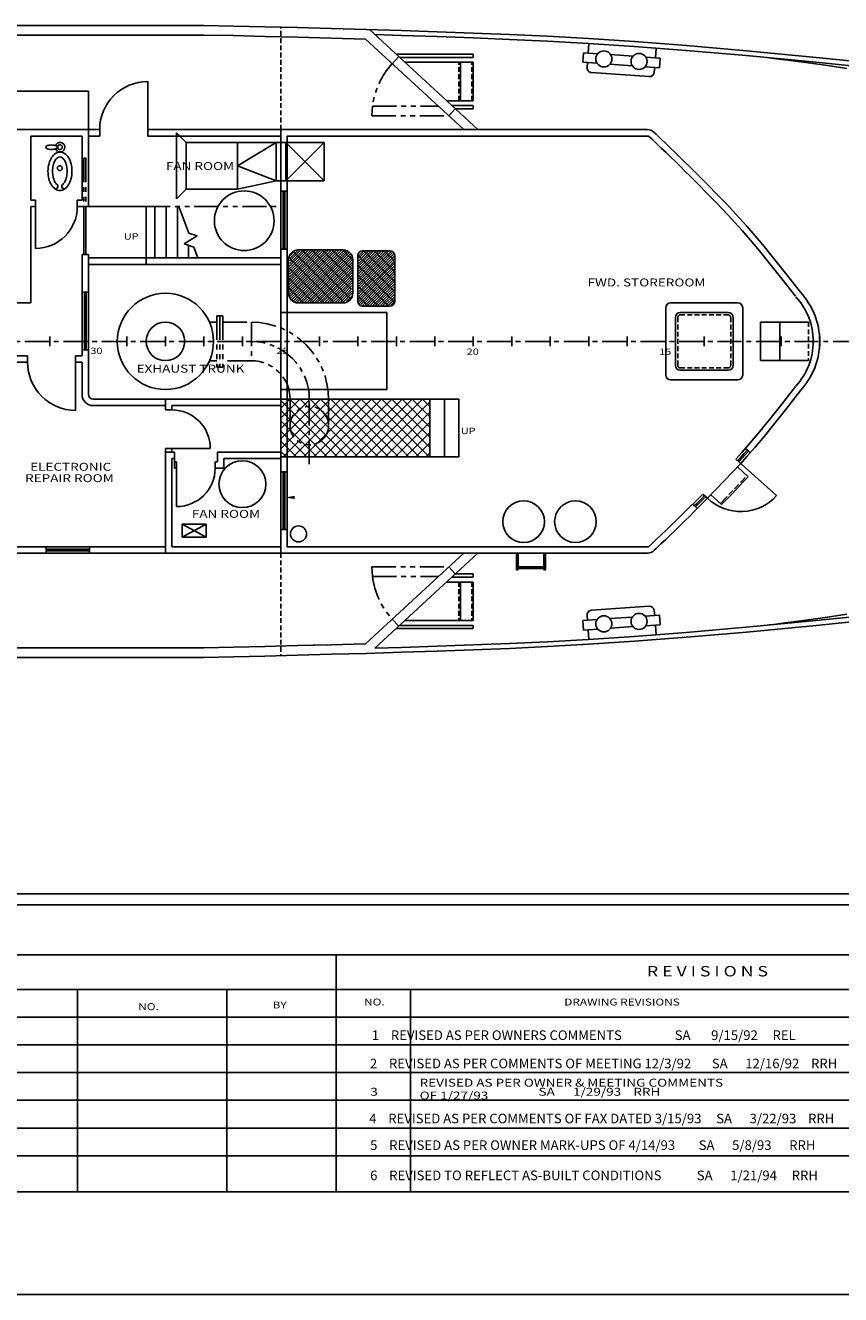
# Model space of a CAD drawing. Extents: x 0 to 192, y 0 to 128.
# Drawn here: x 85 to 127, y 0 to 66 of the extents above; entities that cross this region are included whole.
import ezdxf
from ezdxf.enums import TextEntityAlignment as Align

# ---------------------------------------------------------------- set-up
doc = ezdxf.new("R2010")
doc.units = 0
doc.header["$MEASUREMENT"] = 0
for name, pattern in [('CENTER', [2, 1.25, -0.25, 0.25, -0.25]), ('HIDDEN', [0.375, 0.25, -0.125]), ('PHANTOM', [2.5, 1.25, -0.25, 0.25, -0.25, 0.25, -0.25])]:
    doc.linetypes.add(name, pattern=pattern)
doc.layers.get('0').update_dxf_attribs({"linetype": 'CONTINUOUS'})
doc.layers.add('01', color=7, linetype='CONTINUOUS')
doc.styles.add('IC33', font='ITALICC', dxfattribs={"width": 1.25, "height": 0.33})
doc.styles.add('IC50', font='ITALICC', dxfattribs={"width": 1.25, "height": 0.5})
doc.styles.add('IC75', font='ITALICC', dxfattribs={"width": 1.25, "height": 0.75})
doc.styles.add('ITALICC', font='italicc', dxfattribs={"height": 0.5})

# ---------------------------------------------------------------- blocks, each defined once
blk = doc.blocks.new('*X0')
at = {"color": 0}
for p, q in [((97.912, 39.576), (100.495, 42.159)), ((97.912, 40.106), (99.965, 42.159)), ((97.912, 40.636), (99.434, 42.159)), ((97.912, 41.167), (98.904, 42.159)), ((97.912, 41.697), (98.374, 42.159)), ((100.849, 39.159), (97.912, 42.095)), ((100.318, 39.159), (97.912, 41.565)), ((98.025, 39.159), (101.025, 42.159)), ((101.379, 39.159), (98.379, 42.159)), ((98.556, 39.159), (101.556, 42.159)), ((101.909, 39.159), (98.909, 42.159)), ((99.086, 39.159), (102.086, 42.159)), ((102.44, 39.159), (99.44, 42.159)), ((99.616, 39.159), (102.616, 42.159)), ((102.97, 39.159), (99.97, 42.159)), ((100.147, 39.159), (103.147, 42.159)), ((103.5, 39.159), (100.5, 42.159)), ((100.677, 39.159), (103.677, 42.159)), ((104.031, 39.159), (101.031, 42.159)), ((101.207, 39.159), (104.207, 42.159)), ((104.561, 39.159), (101.561, 42.159)), ((101.738, 39.159), (104.738, 42.159)), ((105.091, 39.159), (102.091, 42.159)), ((102.268, 39.159), (105.268, 42.159)), ((105.622, 39.159), (102.622, 42.159)), ((102.798, 39.159), (105.659, 42.019)), ((105.659, 39.652), (103.152, 42.159)), ((105.659, 40.182), (103.682, 42.159)), ((105.659, 40.712), (104.213, 42.159)), ((105.659, 41.243), (104.743, 42.159)), ((105.659, 41.773), (105.273, 42.159)), ((99.788, 39.159), (97.912, 41.034)), ((103.329, 39.159), (105.659, 41.489)), ((103.859, 39.159), (105.659, 40.958)), ((99.258, 39.159), (97.912, 40.504)), ((104.389, 39.159), (105.659, 40.428)), ((98.727, 39.159), (97.912, 39.974)), ((104.92, 39.159), (105.659, 39.898)), ((98.197, 39.159), (97.912, 39.443)), ((105.45, 39.159), (105.659, 39.367))]:
    blk.add_line(p, q, dxfattribs=at)
blk = doc.blocks.new('HD-PL')
for points in [[(0.136, 0.001), (0.152, -0.036, 0.09558), (0.225, -0.082, 0.052338), (0.316, -0.106, 0.039511), (0.44, -0.117, 0.039511), (0.563, -0.107, 0.052338), (0.654, -0.083, 0.09558), (0.727, -0.038), (0.743, -0.001), (0.727, 0.037, 0.09558), (0.655, 0.082, 0.052338), (0.564, 0.107, 0.039511), (0.44, 0.117, 0.039511), (0.316, 0.107, 0.052338), (0.225, 0.083, 0.09558), (0.153, 0.038)], [(-0.008, -0.251, 0.147627), (-0.228, -0.32, 0.10713), (-0.446, -0.548, 0.076356), (-0.576, -0.857, 0.063284), (-0.623, -1.257, 0.063284), (-0.569, -1.657, 0.076356), (-0.434, -1.963, 0.10713), (-0.212, -2.187, 0.147627), (0.01, -2.252, 0.147627), (0.23, -2.184, 0.10713), (0.448, -1.956, 0.076356), (0.578, -1.647, 0.063284), (0.625, -1.246, 0.063284), (0.571, -0.847, 0.076356), (0.436, -0.54, 0.10713), (0.214, -0.316, 0.147627)]]:
    blk.add_lwpolyline(points, format="xyb", close=True)
for points in [[(0.003, -0.503, 0.173723), (-0.125, -0.55, 0.104379), (-0.262, -0.724, 0.065341), (-0.339, -0.952, 0.051487), (-0.368, -1.255, 0.051487), (-0.334, -1.557, 0.065341), (-0.253, -1.784, 0.097329), (-0.124, -1.946, 0.173723)], [(0.144, -1.954, 0.104241), (0.281, -1.779, 0.065341), (0.358, -1.552, 0.051487), (0.387, -1.248, 0.051487), (0.353, -0.946, 0.065341), (0.272, -0.72, 0.104379), (0.131, -0.547, 0.173723), (0.003, -0.503, 0.173723)]]:
    blk.add_lwpolyline(points, format="xyb")
for centre in [(0.005, 0.001), (0.008, -1.086)]:
    blk.add_circle(centre, 0.125)
for centre, radius, start, end in [((-0.001, 0.001), 0.25, 19.99901, 339.94485), ((-0.213, -2.033), 0.124, 225.43702, 52.67466), ((0.225, -2.039), 0.118, 127.53155, 314.7235)]:
    blk.add_arc(centre, radius, start, end)
blk = doc.blocks.new('3')
at = {"style": 'ITALICC', "width": 1.25}
for s, p in [('REVISED AS PER OWNER & MEETING COMMENTS', (4.336, -6.847)), ('3                                                     SA      1/29/93    RRH', (1.775, -7.318)), ('OF 1/27/93', (4.336, -7.515))]:
    blk.add_text(s, height=0.4125, dxfattribs=at).set_placement(p)
blk = doc.blocks.new('*X3')
at = {"color": 0}
for p, q in [((101.965, 52.645), (103.527, 54.207)), ((101.965, 52.777), (103.395, 54.207)), ((101.965, 52.91), (103.262, 54.207)), ((101.965, 53.043), (103.13, 54.207)), ((101.965, 53.175), (102.997, 54.207)), ((101.965, 53.308), (102.864, 54.207)), ((101.965, 53.44), (102.732, 54.207)), ((101.965, 53.573), (102.599, 54.207)), ((101.965, 53.705), (102.467, 54.207)), ((101.965, 53.838), (102.334, 54.207)), ((101.965, 53.971), (102.202, 54.207)), ((101.965, 52.512), (103.63, 54.176)), ((101.965, 52.38), (103.703, 54.118)), ((103.816, 52.631), (102.241, 54.207)), ((103.821, 53.157), (102.771, 54.207)), ((103.826, 53.682), (103.301, 54.207)), ((101.965, 52.247), (103.766, 54.048)), ((101.965, 52.114), (103.828, 53.977)), ((103.811, 52.106), (101.965, 53.952)), ((101.965, 51.982), (103.827, 53.844)), ((101.965, 51.849), (103.826, 53.71)), ((101.965, 51.717), (103.825, 53.576)), ((101.965, 51.584), (103.824, 53.442)), ((103.807, 51.58), (101.965, 53.421)), ((103.482, 51.375), (101.965, 52.891)), ((102.003, 51.489), (103.822, 53.308)), ((102.075, 51.429), (103.821, 53.175)), ((102.155, 51.376), (103.82, 53.041)), ((102.286, 51.375), (103.819, 52.907)), ((102.419, 51.375), (103.817, 52.773)), ((102.951, 51.375), (101.965, 52.361)), ((102.552, 51.375), (103.816, 52.639)), ((102.684, 51.375), (103.815, 52.505)), ((102.817, 51.375), (103.814, 52.371)), ((102.949, 51.375), (103.812, 52.238)), ((103.082, 51.375), (103.811, 52.104)), ((102.421, 51.375), (101.965, 51.83)), ((103.214, 51.375), (103.81, 51.97)), ((103.347, 51.375), (103.808, 51.836)), ((103.48, 51.375), (103.807, 51.702)), ((103.633, 51.395), (103.807, 51.569))]:
    blk.add_line(p, q, dxfattribs=at)
blk = doc.blocks.new('*X4')
at = {"color": 0}
for p, q in [((98.332, 52.061), (100.526, 54.254)), ((98.335, 52.197), (100.393, 54.254)), ((98.339, 52.333), (100.26, 54.254)), ((98.343, 52.469), (100.128, 54.254)), ((98.346, 52.605), (99.995, 54.254)), ((98.35, 52.741), (99.863, 54.254)), ((98.353, 52.878), (99.73, 54.254)), ((98.357, 53.014), (99.597, 54.254)), ((98.359, 51.955), (100.658, 54.254)), ((98.361, 53.15), (99.465, 54.254)), ((98.364, 53.286), (99.332, 54.254)), ((98.368, 53.422), (99.2, 54.254)), ((98.371, 53.559), (99.067, 54.254)), ((98.375, 53.695), (98.935, 54.254)), ((98.379, 53.832), (98.802, 54.254)), ((98.398, 53.983), (98.593, 54.178)), ((98.4, 51.863), (100.791, 54.254)), ((98.444, 51.775), (100.923, 54.254)), ((98.495, 51.694), (101.056, 54.254)), ((98.546, 51.612), (101.176, 54.241)), ((101.194, 51.541), (98.567, 54.168)), ((98.646, 51.579), (101.28, 54.213)), ((98.746, 51.546), (101.384, 54.185)), ((98.873, 51.541), (101.449, 54.117)), ((101.511, 51.755), (99.011, 54.254)), ((101.59, 52.206), (99.541, 54.254)), ((101.609, 52.717), (100.072, 54.254)), ((101.628, 53.228), (100.602, 54.254)), ((101.647, 53.74), (101.134, 54.253)), ((100.663, 51.541), (98.379, 53.826)), ((99.006, 51.541), (101.51, 54.045)), ((99.138, 51.541), (101.56, 53.962)), ((99.271, 51.541), (101.601, 53.871)), ((99.404, 51.541), (101.642, 53.78)), ((99.536, 51.541), (101.644, 53.649)), ((99.669, 51.541), (101.638, 53.511)), ((99.603, 51.541), (98.351, 52.793)), ((100.133, 51.541), (98.365, 53.31)), ((99.801, 51.541), (101.633, 53.373)), ((99.934, 51.541), (101.628, 53.236)), ((100.066, 51.541), (101.623, 53.098)), ((100.199, 51.541), (101.618, 52.96)), ((100.332, 51.541), (101.613, 52.822)), ((99.072, 51.541), (98.338, 52.276)), ((100.464, 51.541), (101.608, 52.685)), ((100.597, 51.541), (101.603, 52.547)), ((100.729, 51.541), (101.597, 52.409)), ((100.862, 51.541), (101.592, 52.272)), ((100.995, 51.541), (101.587, 52.134)), ((101.127, 51.541), (101.619, 52.033)), ((101.319, 51.6), (101.611, 51.892))]:
    blk.add_line(p, q, dxfattribs=at)

msp = doc.modelspace()

# ---------------------------------------------------------------- linework, layer by layer
at = {"color": 5}
for p, q in [((18.412, 65.935), (93.912, 65.935)), ((54.412, 60.518), (88.495, 60.518)), ((87.912, 60.518), (87.912, 56.518)), ((90.995, 60.518), (116.955, 60.518)), ((97.912, 60.518), (97.912, 45.82)), ((85.162, 56.851), (85.162, 54.351)), ((90.912, 56.518), (90.912, 53.518)), ((87.912, 54.032), (87.912, 46.768)), ((87.246, 48.768), (87.246, 45.935)), ((91.912, 46.518), (91.912, 45.958)), ((91.912, 43.958), (94.245, 43.958)), ((91.912, 43.958), (91.912, 38.518)), ((92.392, 43.768), (91.912, 43.768)), ((92.392, 43.768), (92.392, 43.267)), ((97.912, 43.768), (94.619, 43.768)), ((94.619, 43.768), (94.619, 43.267)), ((97.912, 43.82), (97.912, 38.518)), ((92.392, 43.267), (92.495, 43.267)), ((92.495, 43.267), (92.495, 40.934)), ((123.67, 41.509), (121.559, 43.405)), ((66.412, 38.518), (116.957, 38.518)), ((54.015, 33.101), (93.912, 33.101)), ((17.871, 20.812), (159.251, 20.812)), ((8, 17.649), (186.666, 17.649)), ((100.785, 5.333), (100.785, 17.649)), ((8, 5.333), (186.666, 5.333))]:
    msp.add_line(p, q, dxfattribs=at)
for p, q in [((75.912, 65.435), (93.906, 65.435)), ((113.922, 64.997), (113.884, 64.499)), ((117.414, 64.753), (117.375, 64.254)), ((103.699, 63.946), (104.038, 64.314)), ((103.907, 64.435), (107.912, 64.435)), ((104.088, 64.268), (107.912, 64.268)), ((104.359, 64.018), (107.912, 64.018)), ((107.245, 62.018), (107.245, 64.018)), ((107.912, 64.268), (107.912, 64.435)), ((107.912, 62.018), (107.912, 64.018)), ((113.634, 64.516), (113.596, 64.018)), ((114.346, 63.965), (113.596, 64.018)), ((114.381, 64.464), (113.634, 64.516)), ((113.845, 64), (113.826, 63.753)), ((116.21, 64.336), (115.046, 64.417)), ((117.625, 64.237), (116.875, 64.289)), ((117.625, 64.237), (117.586, 63.738)), ((117.051, 63.274), (114.058, 63.484)), ((116.175, 63.837), (115.011, 63.918)), ((117.586, 63.738), (116.84, 63.79)), ((117.337, 63.756), (117.317, 63.505)), ((87.912, 60.518), (87.912, 62.518)), ((106.527, 62.018), (107.912, 62.018)), ((106.639, 61.234), (106.978, 61.601)), ((106.798, 61.768), (107.912, 61.768)), ((106.978, 61.601), (107.912, 61.601)), ((107.912, 61.768), (107.912, 61.601)), ((84.912, 60.188), (87.579, 60.188)), ((87.912, 60.188), (88.495, 60.188)), ((90.995, 60.188), (97.912, 60.188)), ((85.162, 56.851), (84.912, 56.851)), ((87.579, 56.851), (87.329, 56.851)), ((98.245, 57.314), (97.912, 57.314)), ((85.162, 56.518), (84.912, 56.518)), ((87.912, 56.518), (87.329, 56.518)), ((87.666, 56.532), (87.666, 54.032)), ((87.783, 56.532), (87.783, 54.032)), ((93.122, 55.134), (92.603, 56.518)), ((92.879, 54.588), (93.562, 55)), ((93.562, 55), (93.122, 55.134)), ((93.394, 54.409), (92.879, 54.588)), ((93.579, 53.915), (93.394, 54.409)), ((98.245, 54.314), (97.912, 54.314)), ((117.912, 51.268), (117.912, 47.768)), ((118.662, 51.018), (121.162, 51.018)), ((121.912, 51.268), (121.912, 47.768)), ((118.412, 50.768), (118.412, 48.268)), ((121.412, 50.768), (121.412, 48.268)), ((122.838, 50.518), (122.838, 48.518)), ((123.838, 50.518), (123.838, 48.518)), ((85.912, 49.768), (85.912, 49.268)), ((87.912, 49.768), (87.912, 49.268)), ((89.912, 49.768), (89.912, 49.268)), ((91.912, 49.768), (91.912, 49.268)), ((93.912, 49.768), (93.912, 49.268)), ((95.912, 49.768), (95.912, 49.268)), ((99.912, 49.768), (99.912, 49.268)), ((101.912, 49.768), (101.912, 49.268)), ((107.912, 49.768), (107.912, 49.268)), ((109.912, 49.768), (109.912, 49.268)), ((111.912, 49.768), (111.912, 49.268)), ((113.912, 49.768), (113.912, 49.268)), ((115.912, 49.768), (115.912, 49.268)), ((117.912, 49.768), (117.912, 49.268)), ((119.912, 49.768), (119.912, 49.268)), ((121.912, 49.768), (121.912, 49.268)), ((123.912, 49.768), (123.912, 49.268)), ((125.912, 49.768), (125.912, 49.268)), ((118.662, 48.018), (121.162, 48.018)), ((91.912, 45.958), (92.245, 45.958)), ((122.308, 43.741), (122.06, 43.963)), ((92.392, 42.937), (92.495, 42.937)), ((94.495, 43.267), (94.619, 43.267)), ((94.495, 42.937), (94.949, 42.937)), ((94.949, 43.435), (94.949, 42.937)), ((121.81, 43.18), (120.082, 41.367)), ((121.637, 42.999), (122.191, 42.486)), ((98.245, 42.744), (97.912, 42.744)), ((120.082, 41.367), (119.834, 41.59)), ((120.257, 41.551), (120.811, 41.038)), ((119.553, 40.834), (119.305, 41.057)), ((92.777, 40.02), (94.027, 39.353)), ((94.027, 40.02), (92.777, 39.353)), ((98.245, 39.744), (97.912, 39.744)), ((85.714, 38.851), (85.714, 38.518)), ((87.964, 38.851), (87.964, 38.518)), ((106.639, 37.802), (106.978, 37.435)), ((106.527, 37.018), (107.912, 37.018)), ((106.798, 37.268), (107.912, 37.268)), ((106.978, 37.435), (107.912, 37.435)), ((107.245, 37.018), (107.245, 35.018)), ((107.912, 37.268), (107.912, 37.435)), ((107.912, 37.018), (107.912, 35.018)), ((117.051, 35.762), (114.058, 35.552)), ((103.699, 35.09), (104.038, 34.722)), ((104.359, 35.018), (107.912, 35.018)), ((114.346, 35.071), (113.596, 35.018)), ((113.634, 34.52), (113.596, 35.018)), ((113.845, 35.036), (113.826, 35.283)), ((116.175, 35.199), (115.011, 35.118)), ((117.586, 35.298), (116.84, 35.246)), ((117.337, 35.28), (117.317, 35.531)), ((117.625, 34.799), (117.586, 35.298)), ((103.907, 34.601), (107.912, 34.601)), ((104.088, 34.768), (107.912, 34.768)), ((107.912, 34.768), (107.912, 34.601)), ((114.381, 34.572), (113.634, 34.52)), ((113.922, 34.039), (113.884, 34.537)), ((116.21, 34.7), (115.046, 34.619)), ((117.625, 34.799), (116.875, 34.747)), ((117.414, 34.283), (117.375, 34.782)), ((75.912, 33.601), (93.906, 33.601)), ((17.823, 20.251), (159.203, 20.251)), ((87.346, 5.333), (87.346, 15.854)), ((95.108, 5.333), (95.108, 15.854)), ((104.653, 5.333), (104.653, 15.854)), ((57.844, 14.414), (143.726, 14.414)), ((57.844, 12.974), (143.726, 12.974)), ((57.844, 11.534), (143.726, 11.534)), ((57.844, 10.094), (143.726, 10.094)), ((57.844, 8.654), (143.726, 8.654)), ((57.844, 7.214), (143.726, 7.214))]:
    msp.add_line(p, q)
at = {"color": 1, "linetype": 'HIDDEN'}
for p, q in [((97.912, 60.518), (97.912, 65.842)), ((107.162, 62.018), (107.162, 64.018)), ((107.829, 62.018), (107.829, 64.018)), ((118.662, 50.893), (121.162, 50.893)), ((118.537, 50.768), (118.537, 48.268)), ((121.287, 50.768), (121.287, 48.268)), ((125.338, 50.518), (125.338, 48.518)), ((118.662, 48.143), (121.162, 48.143)), ((97.912, 38.518), (97.912, 33.194)), ((107.162, 37.018), (107.162, 35.018)), ((107.829, 37.018), (107.829, 35.018))]:
    msp.add_line(p, q, dxfattribs=at)
at = {"color": 5, "linetype": 'Continuous'}
for p, q in [((90.995, 63.018), (90.995, 60.188)), ((87.912, 56.518), (90.912, 56.518)), ((87.912, 53.518), (97.912, 53.518)), ((83.829, 51.518), (84.912, 51.518)), ((88.162, 46.518), (97.912, 46.518))]:
    msp.add_line(p, q, dxfattribs=at)
at = {"color": 7}
for p, q in [((79.876, 62.518), (87.912, 62.518)), ((84.912, 60.188), (84.912, 56.851)), ((87.579, 60.188), (87.579, 56.851)), ((98.245, 60.185), (98.245, 38.851)), ((98.245, 60.185), (117.021, 60.185)), ((87.329, 56.851), (87.329, 56.518)), ((98.037, 54.314), (98.037, 57.314)), ((98.12, 54.314), (98.12, 57.314)), ((84.912, 56.518), (84.912, 51.518)), ((87.912, 54.032), (87.579, 54.032)), ((87.579, 54.032), (87.579, 48.768)), ((98.315, 53.768), (98.315, 52.018)), ((101.648, 53.768), (101.648, 52.018)), ((101.912, 53.976), (101.912, 51.601)), ((103.829, 53.976), (103.829, 51.601)), ((103.412, 51.018), (103.412, 47.018)), ((103.912, 49.768), (103.912, 49.268)), ((103.912, 49.768), (103.912, 49.268)), ((105.912, 49.768), (105.912, 49.268)), ((105.912, 49.768), (105.912, 49.268)), ((84.746, 48.768), (84.746, 48.435)), ((87.579, 48.435), (87.579, 46.768)), ((92.245, 46.185), (92.245, 45.958)), ((92.245, 43.958), (92.245, 43.768)), ((92.245, 43.435), (92.245, 38.851)), ((92.392, 43.435), (92.245, 43.435)), ((92.392, 43.267), (92.392, 42.937)), ((94.495, 43.267), (94.495, 42.934)), ((97.912, 43.435), (94.949, 43.435)), ((98.037, 42.744), (98.037, 39.744)), ((98.12, 42.744), (98.12, 39.744)), ((92.777, 40.02), (94.027, 40.02)), ((92.777, 39.353), (92.777, 40.02)), ((94.027, 40.02), (94.027, 39.353)), ((92.777, 39.353), (94.027, 39.353)), ((82.245, 38.851), (91.912, 38.851)), ((85.714, 38.726), (87.964, 38.726)), ((85.714, 38.643), (87.964, 38.643)), ((92.245, 38.851), (97.912, 38.851)), ((98.245, 38.851), (117.021, 38.851)), ((110.162, 38.518), (110.162, 37.643)), ((110.245, 38.518), (110.245, 37.643)), ((111.579, 38.518), (111.579, 37.643)), ((111.662, 38.518), (111.662, 37.643)), ((110.162, 37.643), (110.245, 37.643)), ((110.245, 37.81), (111.579, 37.81)), ((110.245, 37.726), (111.579, 37.726)), ((111.579, 37.643), (111.662, 37.643))]:
    msp.add_line(p, q, dxfattribs=at)
at = {"color": 6, "linetype": 'PHANTOM'}
for p, q in [((102.671, 61.734), (102.639, 61.234)), ((102.671, 61.734), (106.097, 61.734)), ((102.639, 61.234), (106.639, 61.234)), ((87.666, 59.032), (87.666, 56.532)), ((87.666, 59.032), (87.783, 59.032)), ((87.783, 59.032), (87.783, 56.532)), ((90.912, 56.518), (97.912, 56.518)), ((94.589, 50.851), (94.589, 48.185)), ((94.589, 50.851), (94.901, 50.851)), ((94.745, 50.851), (94.745, 48.185)), ((94.901, 50.851), (94.901, 48.185)), ((94.203, 50.514), (94.589, 50.514)), ((94.901, 50.514), (96.39, 50.514)), ((96.39, 50.514), (96.39, 48.514)), ((94.589, 48.514), (94.203, 48.514)), ((94.589, 48.185), (94.901, 48.185)), ((96.39, 48.514), (94.901, 48.514)), ((98.39, 46.514), (98.39, 45.145)), ((100.39, 46.514), (100.39, 45.145)), ((102.639, 37.802), (106.639, 37.802)), ((102.671, 37.302), (102.639, 37.802)), ((102.671, 37.302), (106.097, 37.302))]:
    msp.add_line(p, q, dxfattribs=at)
at = {"color": 7, "linetype": 'Continuous'}
for p, q in [((88.495, 60.518), (88.495, 60.188)), ((92.495, 56.928), (92.495, 60.358)), ((92.995, 59.851), (92.495, 60.358)), ((100.162, 59.851), (92.995, 59.851)), ((92.995, 59.851), (92.995, 57.435)), ((97.662, 59.851), (95.662, 58.643)), ((95.662, 59.851), (95.662, 57.435)), ((97.662, 59.851), (97.662, 57.851)), ((98.162, 59.851), (100.162, 57.851)), ((98.162, 57.851), (100.162, 59.851)), ((98.162, 59.851), (98.162, 57.851)), ((100.162, 59.851), (100.162, 57.851)), ((97.662, 57.851), (95.662, 58.643)), ((92.995, 57.435), (92.495, 56.928)), ((95.662, 57.435), (92.995, 57.435)), ((97.662, 57.851), (95.662, 57.435)), ((100.162, 57.851), (97.662, 57.851)), ((91.366, 53.851), (91.366, 56.518)), ((91.949, 53.851), (91.949, 56.518)), ((92.532, 53.851), (92.532, 56.518)), ((93.116, 53.851), (93.116, 54.505)), ((98.815, 54.268), (101.148, 54.268)), ((102.162, 54.226), (103.579, 54.226)), ((87.912, 53.851), (97.912, 53.851)), ((87.579, 52.08), (87.912, 52.08)), ((87.704, 52.08), (87.704, 49.08)), ((87.787, 52.08), (87.787, 49.08)), ((98.815, 51.518), (101.148, 51.518)), ((118.162, 51.518), (121.662, 51.518)), ((97.912, 51.018), (103.412, 51.018)), ((102.162, 51.351), (103.579, 51.351)), ((122.838, 50.518), (125.338, 50.518)), ((87.579, 49.08), (87.912, 49.08)), ((81.912, 48.768), (84.746, 48.768)), ((82.245, 48.435), (84.746, 48.435)), ((87.246, 48.768), (87.579, 48.768)), ((87.246, 48.435), (87.579, 48.435)), ((122.838, 48.518), (125.338, 48.518)), ((118.162, 47.518), (121.662, 47.518)), ((97.912, 47.018), (103.412, 47.018)), ((88.162, 46.185), (91.912, 46.185)), ((92.245, 46.185), (97.912, 46.185)), ((97.912, 46.518), (107.159, 46.518)), ((105.659, 46.518), (105.659, 43.518)), ((106.409, 46.518), (106.409, 43.518)), ((107.159, 46.518), (107.159, 43.518)), ((97.912, 43.518), (107.159, 43.518))]:
    msp.add_line(p, q, dxfattribs=at)
at = {"color": 4, "linetype": 'CENTER'}
for p, q in [((10.608, 49.518), (162.744, 49.518)), ((99.39, 43.147), (99.39, 46.514))]:
    msp.add_line(p, q, dxfattribs=at)
at = {"color": 3}
msp.add_line((57.844, 15.854), (143.726, 15.854), dxfattribs=at)
at = {"color": 4}
msp.add_line((0, 0), (192, 0), dxfattribs=at)
at = {"color": 5}
for points in [[(93.912, 65.935), (95.457, 65.9), (97.084, 65.862), (98.781, 65.82), (100.537, 65.774), (102.34, 65.723), (104.178, 65.667), (106.039, 65.605), (107.912, 65.538), (109.801, 65.463), (111.771, 65.371), (113.906, 65.252), (116.287, 65.093), (118.996, 64.884), (122.115, 64.615), (125.726, 64.273), (129.912, 63.848)], [(102.517, 65.717), (108.152, 60.518)], [(117.296, 60.384), (117.412, 60.276), (117.662, 60.04), (117.912, 59.803), (118.162, 59.563), (118.412, 59.322), (118.662, 59.079), (118.912, 58.835), (119.162, 58.589), (119.415, 58.339), (119.671, 58.084), (119.933, 57.82), (120.203, 57.547), (120.482, 57.26), (120.774, 56.959), (121.079, 56.641), (121.401, 56.3), (121.748, 55.925), (122.13, 55.5), (122.558, 55.008), (123.04, 54.434), (123.587, 53.763), (124.207, 52.98), (124.912, 52.068)], [(121.81, 43.18), (122.13, 43.536), (122.558, 44.028), (123.04, 44.602), (123.587, 45.273), (124.207, 46.056), (124.912, 46.968)], [(117.317, 38.672), (117.412, 38.76), (117.662, 38.996), (117.912, 39.233), (118.162, 39.473), (118.412, 39.714), (118.662, 39.957), (118.912, 40.201), (119.162, 40.447), (119.415, 40.697), (119.671, 40.952), (119.933, 41.216), (120.082, 41.367)], [(102.801, 33.581), (108.152, 38.518)], [(93.912, 33.101), (95.457, 33.136), (97.084, 33.174), (98.781, 33.216), (100.537, 33.262), (102.34, 33.313), (104.178, 33.369), (106.039, 33.431), (107.912, 33.498), (109.801, 33.573), (111.771, 33.665), (113.906, 33.784), (116.287, 33.943), (118.996, 34.152), (122.115, 34.421), (125.726, 34.763), (129.912, 35.188)]]:
    msp.add_lwpolyline(points, dxfattribs=at)
at = {"color": 7}
for points in [[(93.901, 65.435), (95.446, 65.401), (97.072, 65.363), (98.768, 65.32), (100.523, 65.274), (102.316, 65.223)], [(102.316, 65.223), (107.415, 60.518)], [(117.021, 60.185), (117.184, 60.033), (117.433, 59.798), (117.682, 59.562), (117.931, 59.323), (118.18, 59.083), (118.43, 58.841), (118.679, 58.597), (118.929, 58.352), (119.18, 58.103), (119.435, 57.848), (119.696, 57.586), (119.965, 57.313), (120.244, 57.028), (120.534, 56.728), (120.838, 56.411), (121.158, 56.073), (121.502, 55.701), (121.881, 55.279), (122.305, 54.791), (122.783, 54.222), (123.327, 53.555), (123.945, 52.774), (124.649, 51.864)], [(121.562, 43.402), (121.881, 43.757), (122.305, 44.245), (122.783, 44.814), (123.327, 45.481), (123.945, 46.262), (124.649, 47.172)], [(121.655, 43.319), (121.975, 43.674), (122.153, 43.88)], [(121.717, 43.263), (122.037, 43.619), (122.215, 43.824)], [(117.021, 38.851), (117.184, 39.003), (117.433, 39.238), (117.682, 39.474), (117.931, 39.713), (118.18, 39.953), (118.43, 40.195), (118.679, 40.439), (118.929, 40.684), (119.18, 40.933), (119.435, 41.188), (119.696, 41.45), (119.834, 41.59)], [(119.398, 40.974), (119.524, 41.099), (119.785, 41.362), (119.927, 41.506)], [(119.46, 40.918), (119.582, 41.041), (119.844, 41.304), (119.989, 41.451)], [(102.316, 33.813), (107.415, 38.518)], [(93.901, 33.601), (95.446, 33.635), (97.072, 33.673), (98.768, 33.716), (100.523, 33.762), (102.316, 33.813)], [(93.901, 33.601), (95.446, 33.635), (97.072, 33.673), (98.768, 33.715), (100.36, 33.757)]]:
    msp.add_lwpolyline(points, dxfattribs=at)
for points in [[(102.801, 65.455), (104.172, 65.414), (106.033, 65.352), (107.906, 65.285), (109.794, 65.21), (111.763, 65.119), (113.896, 64.999), (116.275, 64.84), (118.982, 64.632), (122.1, 64.362), (125.71, 64.021), (129.912, 63.594)], [(123.286, 64.25), (123.515, 64.222), (124.252, 64.129), (124.936, 64.038), (125.579, 63.949), (126.189, 63.861), (126.771, 63.773), (127.331, 63.687)], [(120.811, 41.038), (120.999, 41.23), (121.293, 41.534), (121.601, 41.856), (121.927, 42.2), (122.191, 42.486)], [(102.801, 33.581), (104.172, 33.622), (106.033, 33.684), (107.906, 33.751), (109.794, 33.826), (111.763, 33.917), (113.896, 34.037), (116.275, 34.196), (118.982, 34.404), (122.1, 34.674), (125.71, 35.015), (129.912, 35.442)], [(123.286, 34.786), (123.515, 34.814), (124.252, 34.907), (124.936, 34.998), (125.579, 35.087), (126.189, 35.175), (126.771, 35.263), (127.331, 35.349)]]:
    msp.add_lwpolyline(points)
msp.add_lwpolyline([(105.659, 46.518), (105.659, 43.518), (97.912, 43.518), (97.912, 46.518)], close=True)
at = {"color": 1, "linetype": 'HIDDEN'}
msp.add_lwpolyline([(120.752, 41.096), (120.939, 41.288), (121.233, 41.592), (121.54, 41.913), (121.866, 42.257), (122.13, 42.542)], dxfattribs=at)
for centre, radius in [((114.696, 64.191), 0.417), ((116.525, 64.063), 0.417), ((110.525, 40.154), 1.083), ((113.22, 40.154), 1.083), ((114.696, 34.845), 0.417), ((116.525, 34.973), 0.417)]:
    msp.add_circle(centre, radius)
at = {"color": 7}
for centre, radius in [((96.007, 55.787), 1.552), ((91.912, 49.518), 2.5), ((91.912, 49.518), 1)]:
    msp.add_circle(centre, radius, dxfattribs=at)
at = {"color": 6, "linetype": 'PHANTOM'}
msp.add_circle((99.39, 45.145), 1, dxfattribs=at)
at = {"color": 7, "linetype": 'Continuous'}
for centre, radius in [((95.912, 42.101), 1.219), ((98.829, 39.518), 0.417)]:
    msp.add_circle(centre, radius, dxfattribs=at)
at = {"color": 6, "linetype": 'PHANTOM'}
for centre, radius, start, end in [((106.639, 61.234), 4, 137.30242, 172.81924), ((96.39, 46.514), 4, 0, 90), ((96.39, 46.514), 2, 0, 90), ((106.639, 37.802), 4, 187.18076, 222.69758)]:
    msp.add_arc(centre, radius, start, end, dxfattribs=at)
for centre, radius, start, end in [((114.075, 63.733), 0.25, 175.59448, 265.99467), ((117.068, 63.524), 0.25, 265.99467, 355.59448), ((90.995, 60.518), 2.5, 90, 180), ((85.162, 56.518), 2.167, 270, 360), ((118.162, 51.268), 0.25, 90, 180), ((121.662, 51.268), 0.25, 360, 90), ((118.662, 50.768), 0.25, 90, 180), ((121.162, 50.768), 0.25, 0, 90), ((87.246, 48.435), 2.5, 180, 270), ((118.662, 48.268), 0.25, 180, 270), ((121.162, 48.268), 0.25, 270, 0), ((118.162, 47.768), 0.25, 180, 270), ((121.662, 47.768), 0.25, 270, 360), ((92.245, 43.958), 2, 0, 90), ((92.495, 42.934), 2, 270, 0), ((121.807, 43.177), 2.5, 226.37095, 318.15542), ((117.068, 35.512), 0.25, 4.40552, 94.00533), ((114.075, 35.303), 0.25, 94.00533, 184.40552)]:
    msp.add_arc(centre, radius, start, end)
at = {"color": 5}
for centre, radius, start, end in [((116.955, 60.018), 0.5, 46.99687, 90), ((122.162, 49.518), 3.75, 0, 42.83343), ((122.162, 49.518), 3.75, 317.16657, 0), ((88.162, 46.768), 0.25, 180, 270), ((116.957, 39.018), 0.5, 270, 316.17464)]:
    msp.add_arc(centre, radius, start, end, dxfattribs=at)
at = {"color": 7}
for centre, radius, start, end in [((98.815, 53.768), 0.5, 90, 180), ((101.148, 53.768), 0.5, 360, 90), ((102.162, 53.976), 0.25, 90, 180), ((103.579, 53.976), 0.25, 0, 90), ((98.815, 52.018), 0.5, 180, 270), ((101.148, 52.018), 0.5, 270, 360), ((102.162, 51.601), 0.25, 180, 270), ((103.579, 51.601), 0.25, 270, 0), ((122.162, 49.518), 3.417, 0, 42.83343), ((122.162, 49.518), 3.417, 317.16657, 0), ((88.162, 46.768), 0.583, 180, 270)]:
    msp.add_arc(centre, radius, start, end, dxfattribs=at)
at = {"color": 1, "linetype": 'HIDDEN'}
for centre, start, end in [((118.662, 50.768), 90, 180), ((121.162, 50.768), 0, 90), ((118.662, 48.268), 180, 270), ((121.162, 48.268), 270, 0)]:
    msp.add_arc(centre, 0.125, start, end, dxfattribs=at)
at = {"color": 4, "linetype": 'CENTER'}
msp.add_arc((96.39, 46.514), 3, 0, 90, dxfattribs=at)
msp.add_solid([(98.62, 41.326), (98.62, 41.493), (98.12, 41.41)])

# ---------------------------------------------------------------- block references
at = {"xscale": -1}
msp.add_blockref('HD-PL', (86.433, 59.606), dxfattribs=at)
for name, p in [('*X4', (0, 0)), ('*X3', (0, 0)), ('*X0', (0, 4.359)), ('3', (100.785, 17.649))]:
    msp.add_blockref(name, p)

# ---------------------------------------------------------------- texts
at = {"color": 3, "style": 'IC33', "width": 1.25}
for s, p in [('FAN ROOM', (93.709, 58.422)), ('FWD. STOREROOM', (116.912, 52.374)), ('EXHAUST TRUNK', (93.214, 47.896)), ('ELECTRONIC', (86.988, 42.798)), ('REPAIR ROOM', (86.921, 42.208)), ('FAN ROOM', (95.057, 40.351))]:
    msp.add_text(s, height=0.4125, dxfattribs=at).set_placement(p, align=Align.CENTER)
at = {"width": 1.25}
for s, height, style, p in [('UP', 0.33, 'IC33', (89.754, 54.803)), ('UP', 0.33, 'IC33', (107.266, 44.703)), ('BY', 0.36, 'IC50', (97.486, 14.865)), ('NO.', 0.36, 'IC50', (102.237, 15.019)), ('DRAWING REVISIONS', 0.36, 'IC50', (112.638, 15.019)), ('NO.', 0.36, 'IC50', (90.5, 14.779))]:
    msp.add_text(s, height=height, dxfattribs=dict(at, style=style)).set_placement(p)
at = {"style": 'IC33', "width": 1.25}
for s, p in [('30', (88.328, 48.866)), ('25', (97.996, 48.866)), ('20', (107.882, 48.818)), ('15', (117.882, 48.818))]:
    msp.add_text(s, height=0.33, dxfattribs=at).set_placement(p, align=Align.CENTER)
at = {"color": 2, "style": 'IC75', "width": 1.25}
msp.add_text('R E V I S I O N S', height=0.54, dxfattribs=at).set_placement((116.935, 16.53))
at = {"style": 'ITALICC'}
for s, p in [('1    REVISED AS PER OWNERS COMMENTS                  SA       9/15/92     REL', (102.637, 13.226)), ('4    REVISED AS PER COMMENTS OF FAX DATED 3/15/93     SA      3/22/93    RRH', (102.502, 8.898)), ('5    REVISED AS PER OWNER MARK-UPS OF 4/14/93        SA      5/8/93      RRH', (102.55, 7.515)), ('6    REVISED TO REFLECT AS-BUILT CONDITIONS            SA      1/21/94     RRH', (102.55, 5.944))]:
    msp.add_text(s, height=0.5, dxfattribs=at).set_placement(p)
at = {"layer": '01', "style": 'ITALICC'}
msp.add_text('2    REVISED AS PER COMMENTS OF MEETING 12/3/92       SA      12/16/92    RRH', height=0.5, dxfattribs=at).set_placement((102.539, 11.756))

doc.saveas('drawing.dxf')
